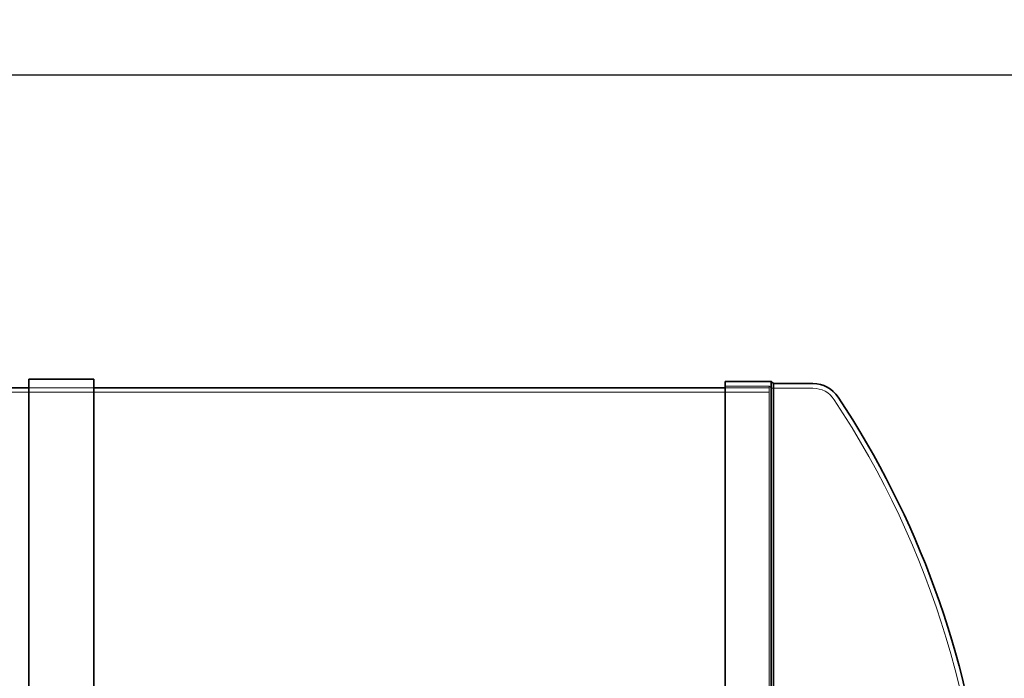
# Model space of a CAD drawing. Units: millimetres. Extents: x 252751 to 289095, y 158447 to 177607.
# Drawn here: x 264573 to 266851, y 167785 to 169309 of the extents above; entities that cross this region are included whole.
import ezdxf

# ---------------------------------------------------------------- set-up
doc = ezdxf.new("R2010")
doc.units = ezdxf.units.MM
doc.linetypes.add('DASHED', pattern=[0])
doc.layers.get('DEFPOINTS').update_dxf_attribs({"color": 250})
doc.layers.add('Hidden (ISO)', color=1, linetype='DASHED', lineweight=18, true_color=0xff0000)
doc.layers.add('kote', color=252, linetype='Continuous', lineweight=9)
doc.layers.add('Visible (ISO)', color=7, linetype='Continuous', lineweight=35)
doc.styles.get("Standard").update_dxf_attribs({"font": 'ISOCP.SHX'})
doc.styles.add('Styl textu40', font='arial.ttf')
doc.dimstyles.new('VARIABEL-ST', dxfattribs={"dimscale": 40, "dimtxt": 7, "dimasz": 2.5, "dimexe": 1, "dimexo": 1, "dimgap": 0.6, "dimtad": 1, "dimdsep": 46, "dimtxsty": 'Standard', "dimcen": 0, "dimclrd": 256, "dimclre": 256, "dimclrt": 5, "dimadec": 0, "dimazin": 0, "dimtp": 0.1, "dimtm": 0.1, "dimtfac": 0.71, "dimtdec": 3, "dimtmove": 0, "dimatfit": 3, "dimfxl": 1, "dimtzin": 0, "dimarcsym": 0})

# ---------------------------------------------------------------- blocks, each defined once
blk = doc.blocks.new('*D48')
at = {"layer": 'DEFPOINTS', "color": 0, "transparency": 16777216}
for p in [(267023.9, 169181.1), (253787.8, 167520.2), (267023.9, 167496.9)]:
    blk.add_point(p, dxfattribs=at)
at = {"layer": 'kote', "lineweight": -2, "transparency": 16777216}
for p, q in [((253787.8, 167560.2), (253787.8, 169221.1)), ((267023.9, 167536.9), (267023.9, 169221.1)), ((253887.8, 169181.1), (266923.9, 169181.1))]:
    blk.add_line(p, q, dxfattribs=at)
at = {"layer": 'kote', "transparency": 16777216}
for points in [[(253887.8, 169197.8), (253887.8, 169164.5), (253787.8, 169181.1)], [(266923.9, 169197.8), (266923.9, 169164.5), (267023.9, 169181.1)]]:
    blk.add_solid(points, dxfattribs=at)
at = {"layer": 'kote', "transparency": 16777216, "insert": (260197.4, 169307.3), "char_height": 100, "attachment_point": 1, "style": 'Styl textu40'}
blk.add_mtext('13236', dxfattribs=at)

msp = doc.modelspace()

# ---------------------------------------------------------------- linework, layer by layer
at = {"layer": 'Hidden (ISO)', "ltscale": 13.119455}
msp.add_line((254504.8, 168446.9), (266306.8, 168446.9), dxfattribs=at)
at = {"layer": 'Hidden (ISO)', "ltscale": 5.711227}
msp.add_line((264594.1, 168456.9), (264744.1, 168456.9), dxfattribs=at)
msp.add_line((264594.1, 168456.9), (264744.1, 168456.9), dxfattribs=at)
at = {"layer": 'Hidden (ISO)', "ltscale": 3.88025}
for p, q in [((266306.8, 168460.9), (266204.9, 168460.9)), ((266204.9, 168456.9), (266306.8, 168456.9))]:
    msp.add_line(p, q, dxfattribs=at)
at = {"layer": 'Hidden (ISO)', "ltscale": 13.064632}
msp.add_line((266306.8, 166052.9), (266306.8, 168460.9), dxfattribs=at)
at = {"layer": 'Hidden (ISO)', "ltscale": 0.269135}
msp.add_line((266311.8, 168455.9), (266306.8, 168460.9), dxfattribs=at)
at = {"layer": 'Hidden (ISO)', "ltscale": 3.657637}
msp.add_line((266311.8, 168455.9), (266407.9, 168456), dxfattribs=at)
at = {"layer": 'Hidden (ISO)', "ltscale": 13.010377}
msp.add_line((266311.8, 166057.9), (266311.8, 168455.9), dxfattribs=at)
at = {"layer": 'Hidden (ISO)', "ltscale": 2.22388}
msp.add_arc((266408.2, 168397.6), 58.4, 32.9645, 90.2829, dxfattribs=at)
at = {"layer": 'Hidden (ISO)', "ltscale": 13.139091}
msp.add_arc((264716.6, 167275.3), 2088.4, 0, 33.5452, dxfattribs=at)
at = {"layer": 'Visible (ISO)'}
for p, q in [((264594.1, 168476.9), (264594.1, 166036.9)), ((264594.1, 168476.9), (264744.1, 168476.9)), ((264744.1, 166036.9), (264744.1, 168476.9)), ((266204.9, 166041.9), (266204.9, 168471.9)), ((266311.4, 168471.9), (266204.9, 168471.9)), ((266311.4, 166041.9), (266311.4, 168471.9)), ((266316.4, 168466.9), (266311.4, 168471.9)), ((263644.1, 168456.9), (264594.1, 168456.9)), ((264744.1, 168456.9), (266204.9, 168456.9)), ((266316.4, 168466.9), (266407.9, 168467)), ((266316.4, 166046.9), (266316.4, 168466.9))]:
    msp.add_line(p, q, dxfattribs=at)
for centre, radius, start, end in [((266408.2, 168397.6), 69.4, 33.1631, 90.2611), ((264716.6, 167275.3), 2099.4, 6.3347, 33.5487)]:
    msp.add_arc(centre, radius, start, end, dxfattribs=at)

# ---------------------------------------------------------------- dimensions: what is measured, and where the dimension line sits
at = {"layer": 'kote'}
dim = msp.add_linear_dim(base=(267023.9, 169181.1), p1=(253787.8, 167520.2), p2=(267023.9, 167496.9), angle=180, dimstyle='VARIABEL-ST', override={"dimtxt": 2.5, "dimtoh": 1, "dimdec": 0, "dimpost": '<>', "dimtxsty": 'Styl textu40', "dimclrt": 256, "dimtofl": 0, "dimatfit": 0}, dxfattribs=at)
dim.commit()
dim.dimension.update_dxf_attribs({"geometry": '*D48', "text_midpoint": (260380.8, 169181.1), "dimtype": 160})

doc.saveas('drawing.dxf')
